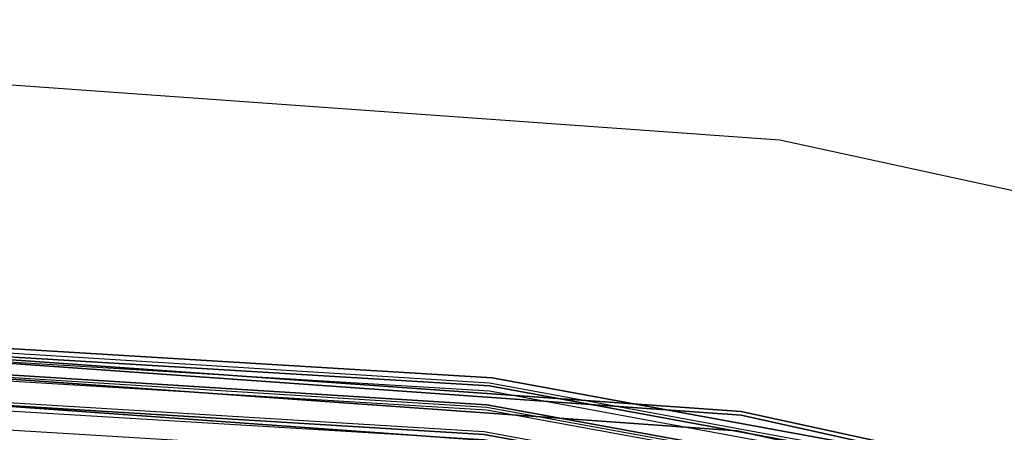
# Model space of a CAD drawing. Extents: x -1675 to 1639, y 69 to 2242.
# Drawn here: x -17 to -15, y 604 to 605 of the extents above; entities that cross this region are included whole.
import ezdxf

# ---------------------------------------------------------------- set-up
doc = ezdxf.new("R2010")
doc.units = 0
doc.header["$MEASUREMENT"] = 0

msp = doc.modelspace()

# ---------------------------------------------------------------- linework, layer by layer
at = {"flags": 128}
for points in [[(-30.0813, 601.3632), (-27.3926, 602.831), (-24.5205, 603.9037), (-21.5213, 604.5529), (-18.4657, 604.7717), (-15.4101, 604.5529), (-12.4109, 603.9037), (-9.5388, 602.831), (-6.8501, 601.3632), (-4.4014, 599.5214), (-2.2279, 597.3549), (-0.3931, 594.8991), (1.0747, 592.2034), (2.1474, 589.3313), (2.7966, 586.3321), (3.0154, 583.2765), (2.7966, 580.2139), (2.1474, 577.2147), (1.0747, 574.3426)], [(-30.3834, 600.5569), (-28.2159, 601.8643), (-25.9059, 602.9063), (-23.4877, 603.6632), (-20.9958, 604.1203), (-18.4646, 604.2727), (-15.9334, 604.1203), (-13.4415, 603.6632), (-11.0234, 602.9063), (-8.7133, 601.8643), (-6.5458, 600.5569), (-4.5504, 598.9891), (-2.7613, 597.2), (-1.1983, 595.1996), (0.1139, 593.0321), (1.1559, 590.7172), (1.9079, 588.299), (2.365, 585.8022), (2.5174, 583.271), (2.365, 580.7447), (1.9079, 578.2479), (1.1559, 575.8298), (0.1139, 573.5148)], [(-30.3834, 600.5569), (-28.2159, 601.8643), (-25.9059, 602.9063), (-23.4877, 603.6632), (-20.9958, 604.1203), (-18.4646, 604.2727), (-15.9334, 604.1203), (-13.4415, 603.6632), (-11.0234, 602.9063), (-8.7133, 601.8643), (-6.5458, 600.5569), (-4.5504, 598.9891), (-2.7613, 597.2), (-1.1983, 595.1996), (0.1139, 593.0321), (1.1559, 590.7172), (1.9079, 588.299), (2.365, 585.8022), (2.5174, 583.271), (2.365, 580.7447), (1.9079, 578.2479), (1.1559, 575.8298), (0.1139, 573.5148)], [(-30.3834, 600.5569), (-28.2159, 601.8643), (-25.9059, 602.9063), (-23.4877, 603.6632), (-20.9958, 604.1203), (-18.4646, 604.2727), (-15.9334, 604.1203), (-13.4415, 603.6632), (-11.0234, 602.9063), (-8.7133, 601.8643), (-6.5458, 600.5569), (-4.5504, 598.9891), (-2.7613, 597.2), (-1.1983, 595.1996), (0.1139, 593.0321), (1.1559, 590.7172), (1.9079, 588.299), (2.365, 585.8022), (2.5174, 583.271), (2.365, 580.7447), (1.9079, 578.2479), (1.1559, 575.8298), (0.1139, 573.5148)], [(-30.3834, 600.5569), (-28.2159, 601.8643), (-25.9059, 602.9063), (-23.4877, 603.6632), (-20.9958, 604.1203), (-18.4646, 604.2727), (-15.9334, 604.1203), (-13.4415, 603.6632), (-11.0234, 602.9063), (-8.7133, 601.8643), (-6.5458, 600.5569), (-4.5504, 598.9891), (-2.7613, 597.2), (-1.1983, 595.1996), (0.1139, 593.0321), (1.1559, 590.7172), (1.9079, 588.299), (2.365, 585.8022), (2.5174, 583.271), (2.365, 580.7447), (1.9079, 578.2479), (1.1559, 575.8298), (0.1139, 573.5148)], [(-30.3834, 600.5569), (-28.2159, 601.8643), (-25.9059, 602.9063), (-23.4877, 603.6632), (-20.9958, 604.1203), (-18.4646, 604.2727), (-15.9334, 604.1203), (-13.4415, 603.6632), (-11.0234, 602.9063), (-8.7133, 601.8643), (-6.5458, 600.5569), (-4.5504, 598.9891), (-2.7613, 597.2), (-1.1983, 595.1996), (0.1139, 593.0321), (1.1559, 590.7172), (1.9079, 588.299), (2.365, 585.8022), (2.5174, 583.271), (2.365, 580.7447), (1.9079, 578.2479), (1.1559, 575.8298), (0.1139, 573.5148)], [(-30.3834, 600.5569), (-28.2159, 601.8643), (-25.9059, 602.9063), (-23.4877, 603.6632), (-20.9958, 604.1203), (-18.4646, 604.2727), (-15.9334, 604.1203), (-13.4415, 603.6632), (-11.0234, 602.9063), (-8.7133, 601.8643), (-6.5458, 600.5569), (-4.5504, 598.9891), (-2.7613, 597.2), (-1.1983, 595.1996), (0.1139, 593.0321), (1.1559, 590.7172), (1.9079, 588.299), (2.365, 585.8022), (2.5174, 583.271), (2.365, 580.7447), (1.9079, 578.2479), (1.1559, 575.8298), (0.1139, 573.5148)], [(0.1139, 573.5148), (1.1559, 575.8298), (1.9079, 578.2479), (2.365, 580.7447), (2.5174, 583.271), (2.5174, 583.271), (2.365, 585.8022), (1.9079, 588.299), (1.1559, 590.7172), (0.1139, 593.0321), (-1.1983, 595.1996), (-2.7613, 597.2), (-4.5504, 598.9891), (-6.5458, 600.5569), (-8.7133, 601.8643), (-11.0234, 602.9063), (-13.4415, 603.6632), (-15.9334, 604.1203), (-18.4646, 604.2727), (-20.9958, 604.1203), (-23.4877, 603.6632), (-25.9059, 602.9063), (-28.2159, 601.8643), (-30.3834, 600.5569)], [(0.1139, 573.5148), (1.1559, 575.8298), (1.9079, 578.2479), (2.365, 580.7447), (2.5174, 583.271), (2.5174, 583.271), (2.365, 585.8022), (1.9079, 588.299), (1.1559, 590.7172), (0.1139, 593.0321), (-1.1983, 595.1996), (-2.7613, 597.2), (-4.5504, 598.9891), (-6.5458, 600.5569), (-8.7133, 601.8643), (-11.0234, 602.9063), (-13.4415, 603.6632), (-15.9334, 604.1203), (-18.4646, 604.2727), (-20.9958, 604.1203), (-23.4877, 603.6632), (-25.9059, 602.9063), (-28.2159, 601.8643), (-30.3834, 600.5569)], [(0.1139, 573.5148), (1.1559, 575.8298), (1.9079, 578.2479), (2.365, 580.7447), (2.5174, 583.271), (2.5174, 583.271), (2.365, 585.8022), (1.9079, 588.299), (1.1559, 590.7172), (0.1139, 593.0321), (-1.1983, 595.1996), (-2.7613, 597.2), (-4.5504, 598.9891), (-6.5458, 600.5569), (-8.7133, 601.8643), (-11.0234, 602.9063), (-13.4415, 603.6632), (-15.9334, 604.1203), (-18.4646, 604.2727), (-20.9958, 604.1203), (-23.4877, 603.6632), (-25.9059, 602.9063), (-28.2159, 601.8643), (-30.3834, 600.5569)], [(0.109, 573.5197), (1.1461, 575.8298), (1.903, 578.2479), (2.3601, 580.7447), (2.5124, 583.271), (2.5124, 583.271), (2.3601, 585.8022), (1.903, 588.299), (1.1461, 590.7172), (0.109, 593.0272), (-1.2033, 595.1996), (-2.7613, 597.1951), (-4.5553, 598.9842), (-6.5507, 600.5471), (-8.7182, 601.8594), (-11.0283, 602.9014), (-13.4464, 603.6534), (-15.9383, 604.1105), (-18.4646, 604.2677), (-20.9909, 604.1105), (-23.4828, 603.6534), (-25.901, 602.9014), (-28.211, 601.8594), (-30.3785, 600.5471)], [(0.6231, 574.5543), (1.6675, 577.3558), (2.3026, 580.2844), (2.5143, 583.2765), (2.5143, 583.2765), (2.3026, 586.2616), (1.6675, 589.1902), (0.6231, 591.9988), (-0.8165, 594.6239), (-2.609, 597.0233), (-4.726, 599.1474), (-7.1183, 600.9398), (-9.7505, 602.3723), (-12.552, 603.4238), (-15.4806, 604.0589), (-18.4657, 604.2706), (-21.4507, 604.0589), (-24.3793, 603.4238), (-27.1809, 602.3723), (-29.8131, 600.9398)], [(-29.8131, 600.9398), (-27.1809, 602.3723), (-24.3793, 603.4238), (-21.4507, 604.0589), (-18.4657, 604.2706), (-15.4806, 604.0589), (-12.552, 603.4238), (-9.7505, 602.3723), (-7.1183, 600.9398), (-4.726, 599.1474), (-2.609, 597.0233), (-0.8165, 594.6239), (0.6231, 591.9988), (1.6675, 589.1902), (2.3026, 586.2616), (2.5143, 583.2765), (2.3026, 580.2844), (1.6675, 577.3558), (0.6231, 574.5543)], [(0.6231, 574.5543), (1.6675, 577.3558), (2.3026, 580.2844), (2.5143, 583.2765), (2.5143, 583.2765), (2.3026, 586.2616), (1.6675, 589.1902), (0.6231, 591.9988), (-0.8165, 594.6239), (-2.609, 597.0233), (-4.726, 599.1474), (-7.1183, 600.9398), (-9.7505, 602.3723), (-12.552, 603.4238), (-15.4806, 604.0589), (-18.4657, 604.2706), (-21.4507, 604.0589), (-24.3793, 603.4238), (-27.1809, 602.3723), (-29.8131, 600.9398)], [(0.6231, 574.5543), (1.6675, 577.3558), (2.3026, 580.2844), (2.5143, 583.2765), (2.5143, 583.2765), (2.3026, 586.2616), (1.6675, 589.1902), (0.6231, 591.9988), (-0.8165, 594.6239), (-2.609, 597.0233), (-4.726, 599.1474), (-7.1183, 600.9398), (-9.7505, 602.3723), (-12.552, 603.4238), (-15.4806, 604.0589), (-18.4657, 604.2706), (-21.4507, 604.0589), (-24.3793, 603.4238), (-27.1809, 602.3723), (-29.8131, 600.9398)], [(0.6231, 574.5543), (1.6675, 577.3558), (2.3026, 580.2844), (2.5143, 583.2765), (2.5143, 583.2765), (2.3026, 586.2616), (1.6675, 589.1902), (0.6231, 591.9988), (-0.8165, 594.6239), (-2.609, 597.0233), (-4.726, 599.1474), (-7.1183, 600.9398), (-9.7505, 602.3723), (-12.552, 603.4238), (-15.4806, 604.0589), (-18.4657, 604.2706), (-21.4507, 604.0589), (-24.3793, 603.4238), (-27.1809, 602.3723), (-29.8131, 600.9398)], [(-29.8131, 600.9398), (-27.1809, 602.3723), (-24.3793, 603.4238), (-21.4507, 604.0589), (-18.4657, 604.2706), (-15.4806, 604.0589), (-12.552, 603.4238), (-9.7505, 602.3723), (-7.1183, 600.9398), (-4.726, 599.1474), (-2.609, 597.0233), (-0.8165, 594.6239), (0.6231, 591.9988), (1.6675, 589.1902), (2.3026, 586.2616), (2.5143, 583.2765), (2.3026, 580.2844), (1.6675, 577.3558), (0.6231, 574.5543)], [(-29.806, 600.9328), (-27.1809, 602.3653), (-24.3723, 603.4097), (-21.4507, 604.0519), (-18.4657, 604.2636), (-15.4806, 604.0519), (-12.5591, 603.4097), (-9.7505, 602.3653), (-7.1253, 600.9328), (-4.7331, 599.1403), (-2.616, 597.0162), (-0.8236, 594.6239), (0.609, 591.9917), (1.6604, 589.1902), (2.2956, 586.2616), (2.5073, 583.2765), (2.2956, 580.2844), (1.6604, 577.3629), (0.609, 574.5543)], [(0.609, 574.5543), (1.6604, 577.3629), (2.2956, 580.2844), (2.5073, 583.2765), (2.5073, 583.2765), (2.2956, 586.2616), (1.6604, 589.1902), (0.609, 591.9917), (-0.8236, 594.6239), (-2.616, 597.0162), (-4.7331, 599.1403), (-7.1253, 600.9328), (-9.7505, 602.3653), (-12.5591, 603.4097), (-15.4806, 604.0519), (-18.4657, 604.2636), (-21.4507, 604.0519), (-24.3723, 603.4097), (-27.1809, 602.3653), (-29.806, 600.9328)], [(0.1041, 573.5197), (1.1412, 575.8298), (1.8981, 578.2528), (2.3503, 580.7447), (2.5075, 583.271), (2.5075, 583.271), (2.3503, 585.8022), (1.8981, 588.2941), (1.1412, 590.7172), (0.1041, 593.0272), (-1.2082, 595.1947), (-2.7662, 597.1902), (-4.5602, 598.9792), (-6.5507, 600.5422), (-8.7182, 601.8545), (-11.0283, 602.8965), (-13.4464, 603.6485), (-15.9383, 604.1055), (-18.4646, 604.2579), (-20.9909, 604.1055), (-23.4828, 603.6485), (-25.901, 602.8965), (-28.211, 601.8545), (-30.3785, 600.5422)], [(0.1041, 573.5197), (1.1461, 575.8298), (1.8981, 578.2528), (2.3552, 580.7447), (2.5075, 583.271), (2.5075, 583.271), (2.3552, 585.8022), (1.8981, 588.2941), (1.1461, 590.7172), (0.1041, 593.0272), (-1.2082, 595.1947), (-2.7662, 597.1902), (-4.5602, 598.9842), (-6.5507, 600.5471), (-8.7182, 601.8545), (-11.0283, 602.8965), (-13.4464, 603.6485), (-15.9383, 604.1055), (-18.4646, 604.2579), (-20.9909, 604.1055), (-23.4828, 603.6485), (-25.901, 602.8965), (-28.211, 601.8545), (-30.3785, 600.5471)], [(0.1041, 573.5197), (1.1461, 575.8298), (1.8981, 578.2528), (2.3552, 580.7447), (2.5075, 583.271), (2.5075, 583.271), (2.3552, 585.8022), (1.8981, 588.2941), (1.1461, 590.7172), (0.1041, 593.0272), (-1.2082, 595.1947), (-2.7662, 597.1902), (-4.5602, 598.9842), (-6.5507, 600.5471), (-8.7182, 601.8545), (-11.0283, 602.8965), (-13.4464, 603.6485), (-15.9383, 604.1055), (-18.4646, 604.2579), (-20.9909, 604.1055), (-23.4828, 603.6485), (-25.901, 602.8965), (-28.211, 601.8545), (-30.3785, 600.5471)], [(-30.3785, 600.5471), (-28.211, 601.8545), (-25.901, 602.8965), (-23.4828, 603.6485), (-20.9909, 604.1055), (-18.4646, 604.2579), (-15.9383, 604.1055), (-13.4464, 603.6485), (-11.0283, 602.8965), (-8.7182, 601.8545), (-6.5507, 600.5471), (-4.5602, 598.9842), (-2.7662, 597.1902), (-1.2082, 595.1947), (0.1041, 593.0272), (1.1461, 590.7172), (1.8981, 588.2941), (2.3552, 585.8022), (2.5075, 583.271), (2.3552, 580.7447), (1.8981, 578.2528), (1.1461, 575.8298), (0.1041, 573.5197)], [(-30.3785, 600.5471), (-28.211, 601.8545), (-25.901, 602.8965), (-23.4828, 603.6485), (-20.9909, 604.1055), (-18.4646, 604.2579), (-15.9383, 604.1055), (-13.4464, 603.6485), (-11.0283, 602.8965), (-8.7182, 601.8545), (-6.5507, 600.5471), (-4.5602, 598.9842), (-2.7662, 597.1902), (-1.2082, 595.1947), (0.1041, 593.0272), (1.1461, 590.7172), (1.8981, 588.2941), (2.3552, 585.8022), (2.5075, 583.271), (2.3552, 580.7447), (1.8981, 578.2528), (1.1461, 575.8298), (0.1041, 573.5197)], [(0.0943, 573.5246), (1.1313, 575.8347), (1.8833, 578.2528), (2.3404, 580.7447), (2.4928, 583.271), (2.4928, 583.271), (2.3404, 585.8022), (1.8833, 588.2941), (1.1313, 590.7123), (0.0943, 593.0223), (-1.218, 595.1898), (-2.7761, 597.1804), (-4.5651, 598.9743), (-6.5606, 600.5324), (-8.7232, 601.8447), (-11.0332, 602.8817), (-13.4514, 603.6386), (-15.9383, 604.0957), (-18.4646, 604.2481), (-20.9909, 604.0957), (-23.4779, 603.6386), (-25.896, 602.8817), (-28.2061, 601.8447), (-30.3687, 600.5324)], [(0.0746, 573.5345), (1.1117, 575.8445), (1.8637, 578.2578), (2.3208, 580.7496), (2.4731, 583.271), (2.4731, 583.271), (2.3208, 585.7973), (1.8637, 588.2892), (1.1117, 590.7024), (0.0746, 593.0125), (-1.2328, 595.1751), (-2.7908, 597.1656), (-4.5798, 598.9547), (-6.5704, 600.5176), (-8.733, 601.825), (-11.0381, 602.867), (-13.4563, 603.619), (-15.9432, 604.0711), (-18.4646, 604.2284), (-20.986, 604.0711), (-23.473, 603.619), (-25.8911, 602.867), (-28.1962, 601.825), (-30.3588, 600.5176)], [(0.0746, 573.5345), (1.1117, 575.8445), (1.8637, 578.2578), (2.3208, 580.7496), (2.4731, 583.271), (2.4731, 583.271), (2.3208, 585.7973), (1.8637, 588.2892), (1.1117, 590.7024), (0.0746, 593.0125), (-1.2328, 595.1751), (-2.7908, 597.1656), (-4.5798, 598.9547), (-6.5704, 600.5176), (-8.733, 601.825), (-11.0381, 602.867), (-13.4563, 603.619), (-15.9432, 604.0711), (-18.4646, 604.2284), (-20.986, 604.0711), (-23.473, 603.619), (-25.8911, 602.867), (-28.1962, 601.825), (-30.3588, 600.5176)], [(-30.3588, 600.5176), (-28.1962, 601.825), (-25.8911, 602.867), (-23.473, 603.619), (-20.986, 604.0711), (-18.4646, 604.2284), (-15.9432, 604.0711), (-13.4563, 603.619), (-11.0381, 602.867), (-8.733, 601.825), (-6.5704, 600.5176), (-4.5798, 598.9547), (-2.7908, 597.1656), (-1.2328, 595.1751), (0.0746, 593.0125), (1.1117, 590.7024), (1.8637, 588.2892), (2.3208, 585.7973), (2.4731, 583.271), (2.3208, 580.7496), (1.8637, 578.2578), (1.1117, 575.8445), (0.0746, 573.5345)], [(-30.3588, 600.5176), (-28.1962, 601.825), (-25.8911, 602.867), (-23.473, 603.619), (-20.986, 604.0711), (-18.4646, 604.2284), (-15.9432, 604.0711), (-13.4563, 603.619), (-11.0381, 602.867), (-8.733, 601.825), (-6.5704, 600.5176), (-4.5798, 598.9547), (-2.7908, 597.1656), (-1.2328, 595.1751), (0.0746, 593.0125), (1.1117, 590.7024), (1.8637, 588.2892), (2.3208, 585.7973), (2.4731, 583.271), (2.3208, 580.7496), (1.8637, 578.2578), (1.1117, 575.8445), (0.0746, 573.5345)], [(-29.7919, 600.9045), (-27.1668, 602.3441), (-24.3652, 603.3885), (-21.4437, 604.0236), (-18.4657, 604.2354), (-15.4877, 604.0236), (-12.5662, 603.3885), (-9.7646, 602.3441), (-7.1394, 600.9045), (-4.7472, 599.1121), (-2.6372, 597.0021), (-0.8447, 594.6098), (0.5878, 591.9847), (1.6322, 589.1831), (2.2673, 586.2545), (2.479, 583.2765), (2.2673, 580.2915), (1.6322, 577.3699), (0.5878, 574.5684)], [(0.5878, 574.5684), (1.6322, 577.3699), (2.2673, 580.2915), (2.479, 583.2765), (2.479, 583.2765), (2.2673, 586.2545), (1.6322, 589.1831), (0.5878, 591.9847), (-0.8447, 594.6098), (-2.6372, 597.0021), (-4.7472, 599.1121), (-7.1394, 600.9045), (-9.7646, 602.3441), (-12.5662, 603.3885), (-15.4877, 604.0236), (-18.4657, 604.2354), (-21.4437, 604.0236), (-24.3652, 603.3885), (-27.1668, 602.3441), (-29.7919, 600.9045)], [(0.0697, 573.5394), (1.1068, 575.8445), (1.8588, 578.2627), (2.3158, 580.7496), (2.4682, 583.271), (2.4682, 583.271), (2.3158, 585.7973), (1.8588, 588.2843), (1.1068, 590.7024), (0.0697, 593.0076), (-1.2377, 595.1751), (-2.7957, 597.1656), (-4.5848, 598.9547), (-6.5753, 600.5127), (-8.7379, 601.8201), (-11.043, 602.8621), (-13.4563, 603.614), (-15.9432, 604.0662), (-18.4646, 604.2235), (-20.986, 604.0662), (-23.473, 603.614), (-25.8862, 602.8621), (-28.1913, 601.8201), (-30.3539, 600.5127)], [(0.0648, 573.5394), (1.1019, 575.8494), (1.8538, 578.2627), (2.3109, 580.7496), (2.4633, 583.271), (2.4633, 583.271), (2.3109, 585.7973), (1.8538, 588.2843), (1.1019, 590.6975), (0.0648, 593.0076), (-1.2426, 595.1701), (-2.8006, 597.1607), (-4.5897, 598.9497), (-6.5753, 600.5078), (-8.7379, 601.8152), (-11.043, 602.8571), (-13.4563, 603.6091), (-15.9432, 604.0613), (-18.4646, 604.2137), (-20.986, 604.0613), (-23.473, 603.6091), (-25.8862, 602.8571), (-28.1913, 601.8152), (-30.3539, 600.5078)], [(0.0304, 573.559), (1.0625, 575.8642), (1.8145, 578.2725), (2.2667, 580.7546), (2.4191, 583.271), (2.4191, 583.271), (2.2667, 585.7924), (1.8145, 588.2744), (1.0625, 590.6828), (0.0304, 592.9879), (-1.277, 595.1456), (-2.8301, 597.1312), (-4.6142, 598.9203), (-6.5999, 600.4734), (-8.7576, 601.7808), (-11.0578, 602.8178), (-13.4661, 603.5649), (-15.9482, 604.022), (-18.4646, 604.1744), (-20.9811, 604.022), (-23.4631, 603.5649), (-25.8715, 602.8178), (-28.1717, 601.7808), (-30.3293, 600.4734)], [(-29.7637, 600.8692), (-27.1456, 602.3018), (-24.3511, 603.3391), (-21.4366, 603.9743), (-18.4657, 604.186), (-15.4948, 603.9743), (-12.5803, 603.3391), (-9.7858, 602.3018), (-7.1677, 600.8692), (-4.7825, 599.0839), (-2.6725, 596.9739), (-0.8871, 594.5816), (0.5455, 591.9635), (1.5828, 589.169), (2.2179, 586.2475), (2.4296, 583.2765), (2.2179, 580.2985), (1.5828, 577.3841), (0.5455, 574.5895)], [(0.5455, 574.5895), (1.5828, 577.3841), (2.2179, 580.2985), (2.4296, 583.2765), (2.4296, 583.2765), (2.2179, 586.2475), (1.5828, 589.169), (0.5455, 591.9635), (-0.8871, 594.5816), (-2.6725, 596.9739), (-4.7825, 599.0839), (-7.1677, 600.8692), (-9.7858, 602.3018), (-12.5803, 603.3391), (-15.4948, 603.9743), (-18.4657, 604.186), (-21.4366, 603.9743), (-24.3511, 603.3391), (-27.1456, 602.3018), (-29.7637, 600.8692)], [(0.0255, 573.564), (1.0576, 575.8642), (1.8096, 578.2725), (2.2667, 580.7546), (2.4191, 583.271), (2.4191, 583.271), (2.2667, 585.7924), (1.8096, 588.2744), (1.0576, 590.6828), (0.0255, 592.983), (-1.2819, 595.1456), (-2.835, 597.1312), (-4.6192, 598.9153), (-6.6048, 600.4734), (-8.7625, 601.7759), (-11.0578, 602.8129), (-13.4661, 603.5649), (-15.9482, 604.0171), (-18.4646, 604.1694), (-20.9811, 604.0171), (-23.4631, 603.5649), (-25.8715, 602.8129), (-28.1668, 601.7759), (-30.3244, 600.4734)], [(0.0255, 573.564), (1.0576, 575.8642), (1.8096, 578.2725), (2.2667, 580.7546), (2.4191, 583.271), (2.4191, 583.271), (2.2667, 585.7924), (1.8096, 588.2744), (1.0576, 590.6828), (0.0255, 592.983), (-1.2819, 595.1456), (-2.835, 597.1312), (-4.6192, 598.9153), (-6.6048, 600.4734), (-8.7625, 601.7759), (-11.0578, 602.8129), (-13.4661, 603.5649), (-15.9482, 604.0171), (-18.4646, 604.1694), (-20.9811, 604.0171), (-23.4631, 603.5649), (-25.8715, 602.8129), (-28.1668, 601.7759), (-30.3244, 600.4734)], [(-30.3244, 600.4734), (-28.1668, 601.7759), (-25.8715, 602.8129), (-23.4631, 603.5649), (-20.9811, 604.0171), (-18.4646, 604.1694), (-15.9482, 604.0171), (-13.4661, 603.5649), (-11.0578, 602.8129), (-8.7625, 601.7759), (-6.6048, 600.4734), (-4.6192, 598.9153), (-2.835, 597.1312), (-1.2819, 595.1456), (0.0255, 592.983), (1.0576, 590.6828), (1.8096, 588.2744), (2.2667, 585.7924), (2.4191, 583.271), (2.2667, 580.7546), (1.8096, 578.2725), (1.0576, 575.8642), (0.0255, 573.564)], [(-30.3244, 600.4734), (-28.1668, 601.7759), (-25.8715, 602.8129), (-23.4631, 603.5649), (-20.9811, 604.0171), (-18.4646, 604.1694), (-15.9482, 604.0171), (-13.4661, 603.5649), (-11.0578, 602.8129), (-8.7625, 601.7759), (-6.6048, 600.4734), (-4.6192, 598.9153), (-2.835, 597.1312), (-1.2819, 595.1456), (0.0255, 592.983), (1.0576, 590.6828), (1.8096, 588.2744), (2.2667, 585.7924), (2.4191, 583.271), (2.2667, 580.7546), (1.8096, 578.2725), (1.0576, 575.8642), (0.0255, 573.564)], [(0.0156, 573.5689), (1.0478, 575.8691), (1.7998, 578.2774), (2.252, 580.7546), (2.4043, 583.271), (2.4043, 583.271), (2.252, 585.7924), (1.7998, 588.2695), (1.0478, 590.6779), (0.0156, 592.9781), (-1.2868, 595.1357), (-2.8449, 597.1214), (-4.6241, 598.9055), (-6.6097, 600.4636), (-8.7674, 601.766), (-11.0627, 602.8031), (-13.471, 603.5502), (-15.9482, 604.0072), (-18.4646, 604.1596), (-20.9811, 604.0072), (-23.4582, 603.5502), (-25.8666, 602.8031), (-28.1618, 601.766), (-30.3195, 600.4636)], [(-0.0188, 573.5836), (1.0183, 575.8789), (1.7654, 578.2823), (2.2176, 580.7595), (2.3699, 583.271), (2.3699, 583.271), (2.2176, 585.7875), (1.7654, 588.2646), (1.0183, 590.668), (-0.0188, 592.9633), (-1.3163, 595.1161), (-2.8694, 597.1017), (-4.6487, 598.8809), (-6.6294, 600.4341), (-8.7821, 601.7365), (-11.0774, 602.7687), (-13.4808, 603.5157), (-15.9531, 603.9728), (-18.4646, 604.1252), (-20.9762, 603.9728), (-23.4484, 603.5157), (-25.8518, 602.7687), (-28.1471, 601.7365), (-30.2998, 600.4341)]]:
    msp.add_lwpolyline(points, dxfattribs=at)

doc.saveas('drawing.dxf')
